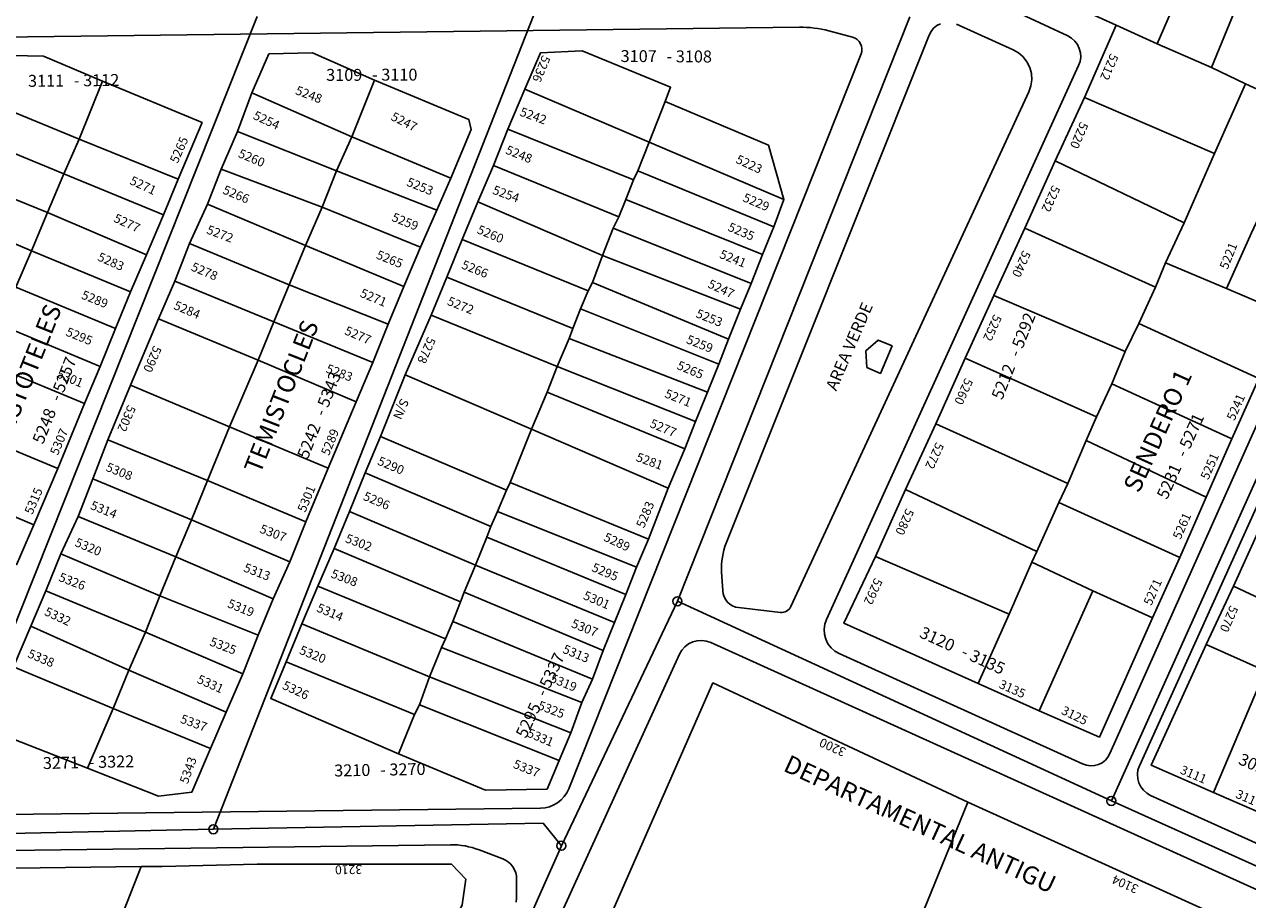
# Model space of a CAD drawing. Extents: x 340919 to 348261, y 6290800 to 6297069.
# Drawn here: x 344125 to 344330, y 6292441 to 6292588 of the extents above; entities that cross this region are included whole.
import ezdxf

# ---------------------------------------------------------------- set-up
doc = ezdxf.new("R2010")
doc.units = 0
doc.header["$MEASUREMENT"] = 0
doc.layers.get('0').update_dxf_attribs({"linetype": 'CONTINUOUS'})
for name, color, linetype in [('1010', 7, 'CONTINUOUS'), ('1400', 7, 'CONTINUOUS'), ('1500', 7, 'CONTINUOUS'), ('2000', 7, 'CONTINUOUS'), ('2510', 7, 'CONTINUOUS'), ('LIMITE_PREDIAL', 7, 'CONTINUOUS')]:
    doc.layers.add(name, color=color, linetype=linetype)

msp = doc.modelspace()

# ---------------------------------------------------------------- linework, layer by layer
at = {"color": 10}
for points in [[(344109.42, 6292451.88), (344164.11, 6292589.09)], [(344156.78, 6292452.87), (344210.49, 6292589.34)], [(344234.56, 6292491.06), (344273.48, 6292589.03)], [(344307.27, 6292457.61), (344344.02, 6292539.21)], [(344215.11, 6292450.1), (344234.56, 6292491.06)], [(344307.27, 6292457.61), (344234.56, 6292491.06)], [(344348.23, 6292439.17), (344307.27, 6292457.61)], [(344156.78, 6292452.87), (344212.04, 6292453.86), (344215.11, 6292450.1)], [(344109.42, 6292451.88), (344156.78, 6292452.87)], [(344172.13, 6292353.61), (344179.69, 6292370.57), (344215.11, 6292450.1)]]:
    msp.add_lwpolyline(points, dxfattribs=at)
at = {"color": 3}
msp.add_lwpolyline([(344266.26, 6292530.23), (344268.56, 6292529.26), (344270.51, 6292533.86), (344268.21, 6292534.84), (344266.09, 6292533.02), (344266.26, 6292530.23)], dxfattribs=at)
at = {"layer": '1400', "color": 2}
for points in [[(344331.95, 6292528.4), (344327.45, 6292518.3), (344323.15, 6292508.5), (344318.75, 6292498.4), (344314.15, 6292488.3), (344305.25, 6292468.3), (344295.15, 6292472.7), (344284.95, 6292477.3), (344262.45, 6292487.4), (344267.75, 6292498.6), (344272.75, 6292509.8), (344277.85, 6292520.8), (344282.75, 6292531.8), (344287.55, 6292542.3), (344292.75, 6292553.6), (344297.85, 6292564.9), (344302.75, 6292575.5), (344308.05, 6292587.6), (344296.45, 6292592.9), (344300.45, 6292602.6), (344303.25, 6292610.2), (344306.45, 6292610.8), (344313.95, 6292607.9)], [(344119.1, 6292469.6), (344135.7, 6292463.1), (344147.6, 6292458.4), (344153.2, 6292459.1), (344156.3, 6292466.4), (344158.9, 6292472.5), (344161.7, 6292478.9), (344164.3, 6292485.4), (344166.8, 6292491.5), (344169.6, 6292497.7), (344172.3, 6292504.4), (344176, 6292513.4), (344180.7, 6292524.5), (344183.5, 6292531.1), (344186.1, 6292537.5), (344188.7, 6292543.8), (344191.5, 6292550.4), (344194.2, 6292556.6), (344196.6, 6292562), (344200, 6292570.1), (344199.6, 6292571.8), (344183.8, 6292578.4), (344173.4, 6292583)], [(344123.8, 6292497.2), (344126.7, 6292503.9), (344130.7, 6292513.3), (344135.2, 6292524.2), (344137.8, 6292530.4), (344140.4, 6292536.8), (344142.9, 6292542.9), (344145.6, 6292549.1), (344148.4, 6292555.8), (344150.9, 6292561.8), (344154.9, 6292571.3), (344138.2, 6292578.2), (344128.3, 6292582.4), (344120.3, 6292582.6)], [(344173.4, 6292583), (344166.1, 6292582.8), (344163.2, 6292576.3), (344160.8, 6292569.8), (344158.1, 6292563.5), (344155.8, 6292557.6), (344152.8, 6292551), (344150.3, 6292544.7), (344147.6, 6292538.4), (344142.9, 6292527.3), (344139.1, 6292518.1), (344136.6, 6292511.6), (344134.1, 6292505.3), (344131.2, 6292499), (344128.7, 6292492.8), (344126.2, 6292486.9), (344123.3, 6292480.1)], [(344169, 6292480.9), (344166.4, 6292474.8), (344187.8, 6292465.5), (344202.4, 6292459.4), (344212.7, 6292459.6), (344214.7, 6292464.4), (344216.7, 6292469), (344218.5, 6292474.1), (344220.3, 6292478), (344222.1, 6292482.8), (344224, 6292487.5), (344225.9, 6292492.2), (344227.7, 6292496.8), (344229.7, 6292501.5), (344233, 6292510), (344235.8, 6292516.6), (344237.6, 6292521.2), (344239.6, 6292526.1), (344241.5, 6292530.8), (344243.1, 6292535), (344245.1, 6292540), (344246.9, 6292544.3), (344248.8, 6292549.2), (344250.7, 6292553.8), (344252.4, 6292558.4), (344249.8, 6292567.5), (344232.5, 6292574.8), (344233.4, 6292577.2), (344218.6, 6292583.3), (344211.6, 6292583), (344209, 6292576.9), (344206.1, 6292570.2), (344203.7, 6292564.1), (344201.1, 6292558), (344198.5, 6292551.7), (344195.9, 6292545.4), (344193.3, 6292539), (344188.9, 6292529), (344184.8, 6292518.7), (344182.2, 6292512.6), (344179.6, 6292506.1), (344177, 6292499.9), (344174.3, 6292493.6), (344171.6, 6292487.3), (344169, 6292480.9)], [(344330.75, 6292552.8), (344326.55, 6292543.5), (344336.75, 6292539.1)], [(344334.25, 6292454.7), (344324.35, 6292459), (344313.95, 6292463.6), (344323.15, 6292483.8), (344327.75, 6292493.6), (344332.35, 6292503.8)], [(344221.3, 6292433.8), (344240.5, 6292477.4), (344283.2, 6292457.4), (344335.4, 6292433.7)], [(344174.6, 6292390.6), (344198.5, 6292440.2), (344199.1, 6292444.5), (344196.7, 6292447), (344164.1, 6292447), (344148.2, 6292446.6), (344144.7, 6292446.6), (343924.9, 6292443.7), (343915.2, 6292420), (343876, 6292325), (343877.8, 6292322.4), (343960, 6292322.7), (344062.08, 6292322.74), (344125, 6292397.1), (344131.2, 6292412), (344174.6, 6292390.6)]]:
    msp.add_lwpolyline(points, dxfattribs=at)
at = {"layer": '1500'}
for centre in [(344234.55, 6292491.06), (344307.26, 6292457.61), (344156.77, 6292452.87), (344215.1, 6292450.1)]:
    msp.add_circle(centre, 0.759, dxfattribs=at)
at = {"layer": '2000', "color": 1}
for points in [[(344288.31, 6292591.24), (344299.95, 6292585.8), (344300.58, 6292585.43), (344301.13, 6292584.94), (344301.57, 6292584.35), (344301.89, 6292583.69), (344302.07, 6292582.98), (344302.12, 6292582.25), (344302.02, 6292581.52), (344301.78, 6292580.83), (344259.51, 6292488.01), (344259.24, 6292487.21), (344259.12, 6292486.37), (344259.18, 6292485.53), (344259.4, 6292484.71), (344259.77, 6292483.95), (344260.28, 6292483.28), (344260.92, 6292482.72), (344261.65, 6292482.3), (344302.45, 6292463.8), (344303.09, 6292463.58), (344303.77, 6292463.49), (344304.44, 6292463.54), (344305.1, 6292463.72), (344305.71, 6292464.02), (344306.25, 6292464.43), (344306.69, 6292464.95), (344307.03, 6292465.54), (344342.13, 6292544.14)], [(343975.4, 6292453.6), (344211.6, 6292456.4), (344212.36, 6292456.47), (344213.1, 6292456.64), (344213.81, 6292456.93), (344214.47, 6292457.31), (344215.06, 6292457.79), (344215.58, 6292458.35), (344216.01, 6292458.98), (344216.35, 6292459.66), (344265.31, 6292582.79), (344265.43, 6292583.22), (344265.46, 6292583.66), (344265.39, 6292584.1), (344265.24, 6292584.51), (344265, 6292584.89), (344264.69, 6292585.2), (344264.31, 6292585.44), (344263.9, 6292585.6), (344259.92, 6292586.66)], [(344259.92, 6292586.66), (344259.31, 6292586.81), (344258.71, 6292586.94), (344258.09, 6292587.04), (344257.48, 6292587.13), (344256.86, 6292587.2), (344256.24, 6292587.24), (344255.62, 6292587.27), (344255, 6292587.27), (344009.6, 6292584.2), (343982.4, 6292584), (343981.44, 6292583.92)], [(344242.73, 6292500.82), (344242.51, 6292500.24), (344242.33, 6292499.66), (344242.19, 6292499.06), (344242.07, 6292498.46), (344241.99, 6292497.85), (344241.94, 6292497.23), (344241.93, 6292496.62), (344241.95, 6292496), (344242.14, 6292492.81), (344242.22, 6292492.29), (344242.38, 6292491.79), (344242.63, 6292491.33), (344242.96, 6292490.92), (344243.35, 6292490.57), (344243.8, 6292490.3), (344244.29, 6292490.1), (344244.8, 6292490), (344251.8, 6292489.2), (344252.07, 6292489.19), (344252.33, 6292489.22), (344252.59, 6292489.3), (344252.83, 6292489.41), (344253.05, 6292489.56), (344253.25, 6292489.74), (344253.41, 6292489.95), (344253.54, 6292490.18), (344293.42, 6292576.45), (344293.77, 6292577.44), (344293.91, 6292578.47), (344293.85, 6292579.51), (344293.58, 6292580.52), (344293.12, 6292581.46), (344292.49, 6292582.29), (344291.7, 6292582.98), (344290.8, 6292583.5), (344281.3, 6292587.8)], [(344278.62, 6292587.86), (344278.01, 6292587.54), (344277.47, 6292587.1), (344277.04, 6292586.57), (344276.72, 6292585.96), (344242.73, 6292500.82)], [(344340.55, 6292526.7), (344311.95, 6292463.5), (344311.71, 6292462.8), (344311.62, 6292462.07), (344311.67, 6292461.34), (344311.86, 6292460.63), (344312.18, 6292459.97), (344312.63, 6292459.39), (344313.19, 6292458.9), (344313.82, 6292458.54), (344394.65, 6292422.1)], [(344340.7, 6292438.64), (344240.12, 6292484.16), (344239.39, 6292484.41), (344238.63, 6292484.51), (344237.85, 6292484.46), (344237.11, 6292484.26), (344236.41, 6292483.92), (344235.8, 6292483.45), (344235.29, 6292482.87), (344234.9, 6292482.2), (344144.15, 6292283.2)], [(344207.53, 6292440.67), (344207.58, 6292441.29), (344207.6, 6292441.9), (344207.6, 6292444.5), (344207.56, 6292445.05), (344207.44, 6292445.58), (344207.24, 6292446.09), (344206.96, 6292446.56), (344206.62, 6292446.99), (344206.21, 6292447.36), (344205.76, 6292447.66), (344205.27, 6292447.9), (344201.33, 6292449.4), (344200.75, 6292449.61), (344200.16, 6292449.79), (344199.56, 6292449.94), (344198.96, 6292450.07), (344198.35, 6292450.16), (344197.73, 6292450.23), (344197.12, 6292450.26), (344196.5, 6292450.27), (343944, 6292447)]]:
    msp.add_lwpolyline(points, dxfattribs=at)
at = {"layer": 'LIMITE_PREDIAL', "color": 4}
for points in [[(344300.45, 6292602.6), (344319.55, 6292595.2), (344314.95, 6292584.5), (344308.05, 6292587.6), (344296.45, 6292592.9), (344300.45, 6292602.6)], [(344331.25, 6292598.1), (344324.05, 6292580.5), (344314.95, 6292584.5), (344319.55, 6292595.2), (344322.25, 6292601.7), (344331.25, 6292598.1)], [(344340.55, 6292594.1), (344333.05, 6292576.3), (344329.75, 6292577.8), (344324.05, 6292580.5), (344331.25, 6292598.1), (344340.55, 6292594.1)], [(344308.05, 6292587.6), (344314.95, 6292584.5), (344324.05, 6292580.5), (344329.75, 6292577.8), (344324.55, 6292566.1), (344302.75, 6292575.5), (344308.05, 6292587.6)], [(344138.2, 6292578.2), (344134.3, 6292568.5), (344117.6, 6292575.4), (344120.3, 6292582.6), (344128.3, 6292582.4), (344138.2, 6292578.2)], [(344163.2, 6292576.3), (344180, 6292568.9), (344183.8, 6292578.4), (344173.4, 6292583), (344166.1, 6292582.8), (344163.2, 6292576.3)], [(344209, 6292576.9), (344229.8, 6292568), (344232.5, 6292574.8), (344233.4, 6292577.2), (344218.6, 6292583.3), (344211.6, 6292583), (344209, 6292576.9)], [(344150.9, 6292561.8), (344134.3, 6292568.5), (344138.2, 6292578.2), (344154.9, 6292571.3), (344150.9, 6292561.8)], [(344183.8, 6292578.4), (344180, 6292568.9), (344196.6, 6292562), (344200, 6292570.1), (344199.6, 6292571.8), (344183.8, 6292578.4)], [(344209, 6292576.9), (344229.8, 6292568), (344227.9, 6292563.2), (344227.2, 6292561.7), (344206.1, 6292570.2), (344209, 6292576.9)], [(344330.75, 6292552.8), (344340.25, 6292573.1), (344333.05, 6292576.3), (344329.75, 6292577.8), (344324.55, 6292566.1), (344319.45, 6292554.5), (344316.35, 6292547.8), (344326.55, 6292543.5), (344330.75, 6292552.8)], [(344117.6, 6292575.4), (344134.3, 6292568.5), (344131.7, 6292562.7), (344114.9, 6292569.6), (344117.6, 6292575.4)], [(344160.8, 6292569.8), (344177.4, 6292563.2), (344180, 6292568.9), (344163.2, 6292576.3), (344160.8, 6292569.8)], [(344232.5, 6292574.8), (344229.8, 6292568), (344252.4, 6292558.4), (344249.8, 6292567.5), (344232.5, 6292574.8)], [(344302.75, 6292575.5), (344324.55, 6292566.1), (344319.45, 6292554.5), (344297.85, 6292564.9), (344302.75, 6292575.5)], [(344114.9, 6292569.6), (344131.7, 6292562.7), (344129, 6292556.2), (344112.3, 6292563), (344114.9, 6292569.6)], [(344148.4, 6292555.8), (344131.7, 6292562.7), (344134.3, 6292568.5), (344150.9, 6292561.8), (344148.4, 6292555.8)], [(344158.1, 6292563.5), (344175, 6292557.1), (344177.4, 6292563.2), (344160.8, 6292569.8), (344158.1, 6292563.5)], [(344196.6, 6292562), (344180, 6292568.9), (344177.4, 6292563.2), (344194.2, 6292556.6), (344196.6, 6292562)], [(344206.1, 6292570.2), (344227.2, 6292561.7), (344225.9, 6292558.4), (344224.7, 6292555.5), (344203.7, 6292564.1), (344206.1, 6292570.2)], [(344252.4, 6292558.4), (344229.8, 6292568), (344227.9, 6292563.2), (344250.7, 6292553.8), (344252.4, 6292558.4)], [(344203.7, 6292564.1), (344224.7, 6292555.5), (344223.8, 6292553.6), (344222, 6292549), (344201.1, 6292558), (344203.7, 6292564.1)], [(344297.85, 6292564.9), (344319.45, 6292554.5), (344316.35, 6292547.8), (344314.65, 6292543.7), (344292.75, 6292553.6), (344297.85, 6292564.9)], [(344112.3, 6292563), (344129, 6292556.2), (344126.3, 6292549.8), (344109.8, 6292556.8), (344112.3, 6292563)], [(344145.6, 6292549.1), (344129, 6292556.2), (344131.7, 6292562.7), (344148.4, 6292555.8), (344145.6, 6292549.1)], [(344155.8, 6292557.6), (344172.2, 6292550.7), (344175, 6292557.1), (344158.1, 6292563.5), (344155.8, 6292557.6)], [(344194.2, 6292556.6), (344177.4, 6292563.2), (344175, 6292557.1), (344191.5, 6292550.4), (344194.2, 6292556.6)], [(344250.7, 6292553.8), (344227.9, 6292563.2), (344227.2, 6292561.7), (344225.9, 6292558.4), (344248.8, 6292549.2), (344250.7, 6292553.8)], [(344201.1, 6292558), (344222, 6292549), (344220.3, 6292544.5), (344219.6, 6292543.1), (344198.5, 6292551.7), (344201.1, 6292558)], [(344248.8, 6292549.2), (344225.9, 6292558.4), (344224.7, 6292555.5), (344223.8, 6292553.6), (344246.9, 6292544.3), (344248.8, 6292549.2)], [(344109.8, 6292556.8), (344126.3, 6292549.8), (344123.7, 6292543.7), (344107, 6292550.4), (344109.8, 6292556.8)], [(344142.9, 6292542.9), (344126.3, 6292549.8), (344129, 6292556.2), (344145.6, 6292549.1), (344142.9, 6292542.9)], [(344152.8, 6292551), (344169.5, 6292544.1), (344172.2, 6292550.7), (344155.8, 6292557.6), (344152.8, 6292551)], [(344191.5, 6292550.4), (344175, 6292557.1), (344172.2, 6292550.7), (344188.7, 6292543.8), (344191.5, 6292550.4)], [(344246.9, 6292544.3), (344223.8, 6292553.6), (344222, 6292549), (344245.1, 6292540), (344246.9, 6292544.3)], [(344292.75, 6292553.6), (344314.65, 6292543.7), (344311.85, 6292537.6), (344309.55, 6292532.9), (344287.55, 6292542.3), (344292.75, 6292553.6)], [(344140.4, 6292536.8), (344123.7, 6292543.7), (344126.3, 6292549.8), (344142.9, 6292542.9), (344140.4, 6292536.8)], [(344150.3, 6292544.7), (344166.9, 6292537.9), (344169.5, 6292544.1), (344152.8, 6292551), (344150.3, 6292544.7)], [(344188.7, 6292543.8), (344172.2, 6292550.7), (344169.5, 6292544.1), (344186.1, 6292537.5), (344188.7, 6292543.8)], [(344198.5, 6292551.7), (344219.6, 6292543.1), (344218.3, 6292540.1), (344217, 6292536.8), (344195.9, 6292545.4), (344198.5, 6292551.7)], [(344245.1, 6292540), (344222, 6292549), (344220.3, 6292544.5), (344243.1, 6292535), (344245.1, 6292540)], [(344331.95, 6292528.4), (344311.85, 6292537.6), (344314.65, 6292543.7), (344316.35, 6292547.8), (344326.55, 6292543.5), (344336.75, 6292539.1), (344331.95, 6292528.4)], [(344137.8, 6292530.4), (344121.1, 6292537.4), (344123.7, 6292543.7), (344140.4, 6292536.8), (344137.8, 6292530.4)], [(344147.6, 6292538.4), (344164.3, 6292531.5), (344166.9, 6292537.9), (344150.3, 6292544.7), (344147.6, 6292538.4)], [(344186.1, 6292537.5), (344169.5, 6292544.1), (344166.9, 6292537.9), (344183.5, 6292531.1), (344186.1, 6292537.5)], [(344195.9, 6292545.4), (344217, 6292536.8), (344216.4, 6292535.1), (344214.4, 6292530.4), (344193.3, 6292539), (344195.9, 6292545.4)], [(344243.1, 6292535), (344220.3, 6292544.5), (344219.6, 6292543.1), (344218.3, 6292540.1), (344241.5, 6292530.8), (344243.1, 6292535)], [(344287.55, 6292542.3), (344309.55, 6292532.9), (344307.35, 6292527.5), (344304.75, 6292522), (344282.75, 6292531.8), (344287.55, 6292542.3)], [(344241.5, 6292530.8), (344218.3, 6292540.1), (344217, 6292536.8), (344216.4, 6292535.1), (344239.6, 6292526.1), (344241.5, 6292530.8)], [(344142.9, 6292527.3), (344159.5, 6292520.3), (344164.3, 6292531.5), (344147.6, 6292538.4), (344142.9, 6292527.3)], [(344183.5, 6292531.1), (344166.9, 6292537.9), (344164.3, 6292531.5), (344180.7, 6292524.5), (344183.5, 6292531.1)], [(344193.3, 6292539), (344214.4, 6292530.4), (344212.7, 6292526.1), (344210.1, 6292519.9), (344188.9, 6292529), (344193.3, 6292539)], [(344327.45, 6292518.3), (344307.35, 6292527.5), (344309.55, 6292532.9), (344311.85, 6292537.6), (344331.95, 6292528.4), (344327.45, 6292518.3)], [(344135.2, 6292524.2), (344118.6, 6292531.1), (344121.1, 6292537.4), (344137.8, 6292530.4), (344135.2, 6292524.2)], [(344239.6, 6292526.1), (344216.4, 6292535.1), (344214.4, 6292530.4), (344237.6, 6292521.2), (344239.6, 6292526.1)], [(344180.7, 6292524.5), (344164.3, 6292531.5), (344159.5, 6292520.3), (344176, 6292513.4), (344180.7, 6292524.5)], [(344282.75, 6292531.8), (344304.75, 6292522), (344303.05, 6292518), (344299.95, 6292510.8), (344277.85, 6292520.8), (344282.75, 6292531.8)], [(344130.7, 6292513.3), (344113.9, 6292520.3), (344118.6, 6292531.1), (344135.2, 6292524.2), (344130.7, 6292513.3)], [(344237.6, 6292521.2), (344214.4, 6292530.4), (344212.7, 6292526.1), (344235.8, 6292516.6), (344237.6, 6292521.2)], [(344139.1, 6292518.1), (344155.8, 6292511.3), (344159.5, 6292520.3), (344142.9, 6292527.3), (344139.1, 6292518.1)], [(344188.9, 6292529), (344210.1, 6292519.9), (344206.5, 6292511), (344205.9, 6292509.7), (344184.8, 6292518.7), (344188.9, 6292529)], [(344323.15, 6292508.5), (344303.05, 6292518), (344304.75, 6292522), (344307.35, 6292527.5), (344327.45, 6292518.3), (344323.15, 6292508.5)], [(344235.8, 6292516.6), (344212.7, 6292526.1), (344210.1, 6292519.9), (344233, 6292510), (344235.8, 6292516.6)], [(344126.7, 6292503.9), (344109.9, 6292511), (344113.9, 6292520.3), (344130.7, 6292513.3), (344126.7, 6292503.9)], [(344176, 6292513.4), (344159.5, 6292520.3), (344155.8, 6292511.3), (344172.3, 6292504.4), (344176, 6292513.4)], [(344233, 6292510), (344210.1, 6292519.9), (344206.5, 6292511), (344229.7, 6292501.5), (344233, 6292510)], [(344277.85, 6292520.8), (344299.95, 6292510.8), (344298.45, 6292507.6), (344294.75, 6292499.4), (344272.75, 6292509.8), (344277.85, 6292520.8)], [(344136.6, 6292511.6), (344153.1, 6292504.7), (344155.8, 6292511.3), (344139.1, 6292518.1), (344136.6, 6292511.6)], [(344184.8, 6292518.7), (344205.9, 6292509.7), (344204.4, 6292506.1), (344203.3, 6292503.6), (344182.2, 6292512.6), (344184.8, 6292518.7)], [(344318.75, 6292498.4), (344298.45, 6292507.6), (344299.95, 6292510.8), (344303.05, 6292518), (344323.15, 6292508.5), (344318.75, 6292498.4)], [(344123.8, 6292497.2), (344107, 6292504.3), (344109.9, 6292511), (344126.7, 6292503.9), (344123.8, 6292497.2)], [(344134.1, 6292505.3), (344150.5, 6292498.5), (344153.1, 6292504.7), (344136.6, 6292511.6), (344134.1, 6292505.3)], [(344172.3, 6292504.4), (344155.8, 6292511.3), (344153.1, 6292504.7), (344169.6, 6292497.7), (344172.3, 6292504.4)], [(344182.2, 6292512.6), (344203.3, 6292503.6), (344202.6, 6292501.8), (344200.7, 6292497.1), (344179.6, 6292506.1), (344182.2, 6292512.6)], [(344229.7, 6292501.5), (344206.5, 6292511), (344205.9, 6292509.7), (344204.4, 6292506.1), (344227.7, 6292496.8), (344229.7, 6292501.5)], [(344272.75, 6292509.8), (344294.75, 6292499.4), (344293.95, 6292497.6), (344290.15, 6292488.9), (344267.75, 6292498.6), (344272.75, 6292509.8)], [(344314.15, 6292488.3), (344304.15, 6292492.8), (344293.95, 6292497.6), (344294.75, 6292499.4), (344298.45, 6292507.6), (344318.75, 6292498.4), (344314.15, 6292488.3)], [(344131.2, 6292499), (344147.8, 6292492), (344150.5, 6292498.5), (344134.1, 6292505.3), (344131.2, 6292499)], [(344169.6, 6292497.7), (344153.1, 6292504.7), (344150.5, 6292498.5), (344166.8, 6292491.5), (344169.6, 6292497.7)], [(344179.6, 6292506.1), (344200.7, 6292497.1), (344198.8, 6292492.6), (344198.2, 6292491), (344177, 6292499.9), (344179.6, 6292506.1)], [(344227.7, 6292496.8), (344204.4, 6292506.1), (344203.3, 6292503.6), (344202.6, 6292501.8), (344225.9, 6292492.2), (344227.7, 6292496.8)], [(344332.35, 6292503.8), (344352.45, 6292494.5), (344347.75, 6292484.2), (344327.75, 6292493.6), (344332.35, 6292503.8)], [(344225.9, 6292492.2), (344202.6, 6292501.8), (344200.7, 6292497.1), (344224, 6292487.5), (344225.9, 6292492.2)], [(344128.7, 6292492.8), (344145.4, 6292485.9), (344147.8, 6292492), (344131.2, 6292499), (344128.7, 6292492.8)], [(344177, 6292499.9), (344198.2, 6292491), (344196.9, 6292487.7), (344195.7, 6292484.8), (344174.3, 6292493.6), (344177, 6292499.9)], [(344267.75, 6292498.6), (344290.15, 6292488.9), (344284.95, 6292477.3), (344262.45, 6292487.4), (344267.75, 6292498.6)], [(344166.8, 6292491.5), (344150.5, 6292498.5), (344147.8, 6292492), (344164.3, 6292485.4), (344166.8, 6292491.5)], [(344224, 6292487.5), (344200.7, 6292497.1), (344198.8, 6292492.6), (344222.1, 6292482.8), (344224, 6292487.5)], [(344284.95, 6292477.3), (344290.15, 6292488.9), (344293.95, 6292497.6), (344304.15, 6292492.8), (344295.15, 6292472.7), (344284.95, 6292477.3)], [(344126.2, 6292486.9), (344142.6, 6292479.5), (344145.4, 6292485.9), (344128.7, 6292492.8), (344126.2, 6292486.9)], [(344174.3, 6292493.6), (344195.7, 6292484.8), (344195, 6292483.3), (344193, 6292478.4), (344171.6, 6292487.3), (344174.3, 6292493.6)], [(344222.1, 6292482.8), (344198.8, 6292492.6), (344198.2, 6292491), (344196.9, 6292487.7), (344220.3, 6292478), (344222.1, 6292482.8)], [(344295.15, 6292472.7), (344304.15, 6292492.8), (344314.15, 6292488.3), (344305.25, 6292468.3), (344295.15, 6292472.7)], [(344327.75, 6292493.6), (344347.75, 6292484.2), (344343.35, 6292474.7), (344333.05, 6292479.4), (344323.15, 6292483.8), (344327.75, 6292493.6)], [(344164.3, 6292485.4), (344147.8, 6292492), (344145.4, 6292485.9), (344161.7, 6292478.9), (344164.3, 6292485.4)], [(344123.3, 6292480.1), (344140, 6292473.1), (344142.6, 6292479.5), (344126.2, 6292486.9), (344123.3, 6292480.1)], [(344171.6, 6292487.3), (344193, 6292478.4), (344191.3, 6292473.7), (344190.5, 6292472.1), (344169, 6292480.9), (344171.6, 6292487.3)], [(344220.3, 6292478), (344196.9, 6292487.7), (344195.7, 6292484.8), (344195, 6292483.3), (344218.5, 6292474.1), (344220.3, 6292478)], [(344161.7, 6292478.9), (344145.4, 6292485.9), (344142.6, 6292479.5), (344158.9, 6292472.5), (344161.7, 6292478.9)], [(344218.5, 6292474.1), (344195, 6292483.3), (344193, 6292478.4), (344216.7, 6292469), (344218.5, 6292474.1)], [(344323.15, 6292483.8), (344333.05, 6292479.4), (344324.35, 6292459), (344313.95, 6292463.6), (344323.15, 6292483.8)], [(344123.3, 6292480.1), (344140, 6292473.1), (344135.7, 6292463.1), (344119.1, 6292469.6), (344123.3, 6292480.1)], [(344169, 6292480.9), (344190.5, 6292472.1), (344187.8, 6292465.5), (344166.4, 6292474.8), (344169, 6292480.9)], [(344158.9, 6292472.5), (344142.6, 6292479.5), (344140, 6292473.1), (344156.3, 6292466.4), (344158.9, 6292472.5)], [(344216.7, 6292469), (344193, 6292478.4), (344191.3, 6292473.7), (344214.7, 6292464.4), (344216.7, 6292469)], [(344324.35, 6292459), (344333.05, 6292479.4), (344343.35, 6292474.7), (344334.25, 6292454.7), (344324.35, 6292459)], [(344283.2, 6292457.4), (344269.7, 6292424.2), (344267.6, 6292425.1), (344264.2, 6292416.4), (344263.7, 6292414.9), (344221.3, 6292433.8), (344240.5, 6292477.4), (344283.2, 6292457.4)], [(344156.3, 6292466.4), (344140, 6292473.1), (344135.7, 6292463.1), (344147.6, 6292458.4), (344153.2, 6292459.1), (344156.3, 6292466.4)], [(344214.7, 6292464.4), (344191.3, 6292473.7), (344190.5, 6292472.1), (344187.8, 6292465.5), (344202.4, 6292459.4), (344212.7, 6292459.6), (344214.7, 6292464.4)], [(344335.4, 6292433.7), (344323.3, 6292400.7), (344309.2, 6292406.8), (344288.5, 6292416), (344269.7, 6292424.2), (344283.2, 6292457.4), (344335.4, 6292433.7)], [(343915.2, 6292420), (343924.9, 6292443.7), (344144.7, 6292446.6), (344141.7, 6292439.1), (344139.7, 6292434), (344133.9, 6292419.1), (344132.3, 6292414.8), (344131.2, 6292412), (344125, 6292397.1), (344062.08, 6292322.74), (343960, 6292322.7), (343988.1, 6292391.4), (343915.2, 6292420)], [(344144.7, 6292446.6), (344141.7, 6292439.1), (344139.7, 6292434), (344133.9, 6292419.1), (344132.3, 6292414.8), (344131.2, 6292412), (344174.6, 6292390.6), (344198.5, 6292440.2), (344199.1, 6292444.5), (344196.7, 6292447), (344164.1, 6292447), (344148.2, 6292446.6), (344144.7, 6292446.6)]]:
    msp.add_lwpolyline(points, dxfattribs=at)

# ---------------------------------------------------------------- texts
at = {"color": 10}
for s, rotation, p in [('ARISTOTELES', 68.2966, (344121.76, 6292515.77)), ('TEMISTOCLES', 68.5258, (344164.63, 6292512.28)), ('SENDERO 1', 65.7756, (344311.9, 6292509.06)), ('DEPARTAMENTAL ANTIGU', 335.2949, (344252.1, 6292462.72))]:
    msp.add_text(s, height=3, rotation=rotation, dxfattribs=at).set_placement(p)
at = {"color": 3}
msp.add_text('AREA VERDE', height=2, rotation=66.6923, dxfattribs=at).set_placement((344261.16, 6292526.2))
at = {"layer": '1010', "color": 10}
for s, rotation, p in [('3107', 359.7029, (344225.02, 6292581.44)), (' - 3108', 359.7029, (344232.1, 6292581.4)), ('3111', 0.6303, (344125.73, 6292577.27)), (' - 3112', 0.6303, (344132.8, 6292577.34)), (' - 5292', 68.3539, (344291.58, 6292531.27)), (' - 5257', 68.2966, (344130.86, 6292523.84)), (' - 5343', 68.5258, (344175.2, 6292521.36)), ('5212', 68.3539, (344288.96, 6292524.7)), ('5248', 68.2966, (344128.24, 6292517.27)), (' - 5271', 65.7756, (344319.5, 6292514.47)), ('5242', 68.5258, (344172.61, 6292514.77)), ('5231', 65.7756, (344316.6, 6292508.01)), ('3120', 335.2949, (344274.94, 6292485.11)), (' - 5337', 64.5723, (344212.2, 6292474.37)), (' - 3135', 335.2949, (344281.37, 6292482.15)), ('5295', 64.5723, (344209.16, 6292467.98)), ('3271', 1.2032, (344128.23, 6292462.95)), (' - 3322', 1.2032, (344135.31, 6292463.1)), ('3210', 1.0313, (344177.05, 6292461.7)), (' - 3270', 1.0313, (344184.12, 6292461.83)), ('3091', 335.7533, (344328.39, 6292463.87))]:
    msp.add_text(s, height=2, rotation=rotation, dxfattribs=at).set_placement(p)
for s, p in [('3109', (344175.68, 6292578.28)), (' - 3110', (344182.75, 6292578.32))]:
    msp.add_text(s, height=2, dxfattribs=at).set_placement(p)
at = {"layer": '2510', "color": 4}
for s, rotation, p in [('5236', 247.4605, (344211.92, 6292582.67)), ('5212', 246.7729, (344307.12, 6292582.98)), ('5248', 339.0191, (344170.4, 6292576.1)), ('5254', 335.0084, (344163.32, 6292571.96)), ('5247', 333.0031, (344186.4, 6292571.8)), ('5242', 340.1077, (344208.01, 6292572.49)), ('5220', 246.7729, (344302.07, 6292571.52)), ('5265', 66.062, (344150.79, 6292564.34)), ('5260', 337.0138, (344160.82, 6292565.56)), ('5248', 337.9878, (344205.62, 6292566.14)), ('5223', 335.0084, (344244.2, 6292564.6)), ('5271', 335.0084, (344142.64, 6292561.04)), ('5253', 337.9878, (344189.04, 6292560.76)), ('5266', 337.0138, (344158.22, 6292559.46)), ('5254', 339.9932, (344203.44, 6292559.4)), ('5232', 245.627, (344297.39, 6292560.89)), ('5229', 337.0138, (344245.37, 6292558.16)), ('5277', 335.0084, (344139.94, 6292554.74)), ('5259', 337.9878, (344186.54, 6292554.86)), ('5272', 339.0191, (344155.52, 6292552.76)), ('5260', 337.0138, (344200.84, 6292552.8)), ('5235', 337.0138, (344242.87, 6292553.23)), ('5265', 337.9878, (344183.94, 6292548.56)), ('5241', 337.9878, (344241.47, 6292548.66)), ('5240', 245.627, (344292.44, 6292549.96)), ('5221', 68.0101, (344326.72, 6292546.57)), ('5283', 335.9824, (344137.24, 6292548.24)), ('5278', 337.0138, (344152.92, 6292546.56)), ('5266', 337.9878, (344198.24, 6292546.9)), ('5247', 335.0084, (344239.51, 6292543.72)), ('5289', 337.9878, (344134.54, 6292541.84)), ('5271', 337.0138, (344181.24, 6292542.16)), ('5272', 337.9878, (344195.84, 6292540.8)), ('5284', 337.0138, (344150, 6292540.1)), ('5253', 337.9878, (344237.51, 6292538.72)), ('5252', 245.627, (344287.59, 6292539.24)), ('5295', 337.9878, (344131.94, 6292535.64)), ('5277', 337.0138, (344178.64, 6292535.86)), ('5259', 337.9878, (344235.91, 6292534.37)), ('5290', 246.4864, (344146.8, 6292534.02)), ('5278', 246.4291, (344192.72, 6292535.5)), ('5265', 337.0138, (344234.33, 6292530.05)), ('5301', 337.0138, (344130.4, 6292528.64)), ('5283', 339.0191, (344175.52, 6292529.48)), ('5260', 245.627, (344282.77, 6292528.59)), ('5271', 337.9878, (344232.29, 6292525.3)), ('5241', 66.1193, (344327.88, 6292521.22)), ('5302', 246.4864, (344142.47, 6292524.07)), ('S/N', 246.4291, (344188.24, 6292525.19)), ('5277', 337.0138, (344229.79, 6292520.32)), ('5307', 66.7496, (344130.71, 6292515.42)), ('5289', 67.3798, (344176.14, 6292515.37)), ('5272', 245.627, (344277.9, 6292517.82)), ('5290', 337.0138, (344184.16, 6292514.02)), ('5281', 339.9932, (344227.49, 6292514.62)), ('5251', 66.1193, (344323.5, 6292511.32)), ('5308', 337.9878, (344138.64, 6292512.98)), ('5315', 66.7496, (344126.44, 6292505.5)), ('5301', 67.3798, (344172.19, 6292505.88)), ('5296', 337.0138, (344181.76, 6292508.12)), ('5314', 337.9878, (344136.04, 6292506.58)), ('5283', 67.0361, (344228.94, 6292503.23)), ('5280', 245.627, (344272.89, 6292506.74)), ('5261', 66.1193, (344318.85, 6292501.31)), ('5307', 339.0191, (344164.42, 6292502.62)), ('5320', 337.0138, (344133.44, 6292500.38)), ('5302', 339.0191, (344178.76, 6292501.02)), ('5289', 335.0084, (344222.05, 6292501.29)), ('5313', 339.0191, (344161.72, 6292496.12)), ('5295', 337.0138, (344220.05, 6292496.19)), ('5326', 339.0191, (344130.74, 6292494.52)), ('5308', 339.0191, (344176.36, 6292495.12)), ('5292', 245.627, (344267.61, 6292495.08)), ('5271', 66.1193, (344313.95, 6292490.24)), ('5301', 337.0138, (344218.63, 6292491.48)), ('5319', 337.9878, (344159.02, 6292490.12)), ('5314', 337.0138, (344173.96, 6292489.42)), ('5270', 246.4864, (344327.19, 6292490.49)), ('5332', 335.0084, (344128.34, 6292488.82)), ('5307', 337.9878, (344216.63, 6292486.78)), ('5325', 339.0191, (344156.04, 6292483.72)), ('5338', 337.0138, (344125.54, 6292481.74)), ('5320', 337.9878, (344171.06, 6292482.32)), ('5313', 337.0138, (344215.19, 6292482.49)), ('5331', 335.9824, (344153.92, 6292477.46)), ('5319', 337.9878, (344213.09, 6292477.59)), ('5326', 335.0084, (344168.22, 6292476.46)), ('3135', 335.9824, (344288.3, 6292476.62)), ('5325', 339.0191, (344211.03, 6292473.04)), ('5337', 339.9932, (344151.12, 6292470.76)), ('3125', 334.0344, (344298.74, 6292472.26)), ('5331', 337.0138, (344209.23, 6292468.44)), ('3200', 155.7872, (344262.92, 6292466.35)), ('5343', 70.2446, (344152.49, 6292460.37)), ('5337', 337.9878, (344206.89, 6292463.22)), ('3111', 336.4981, (344318.65, 6292462.27)), ('3117', 336.4981, (344327.96, 6292458.21)), ('3210', 181.0547, (344181.7, 6292446.89)), ('3104', 155.7872, (344311.96, 6292443.4))]:
    msp.add_text(s, height=1.5, rotation=rotation, dxfattribs=at).set_placement(p)

doc.saveas('drawing.dxf')
